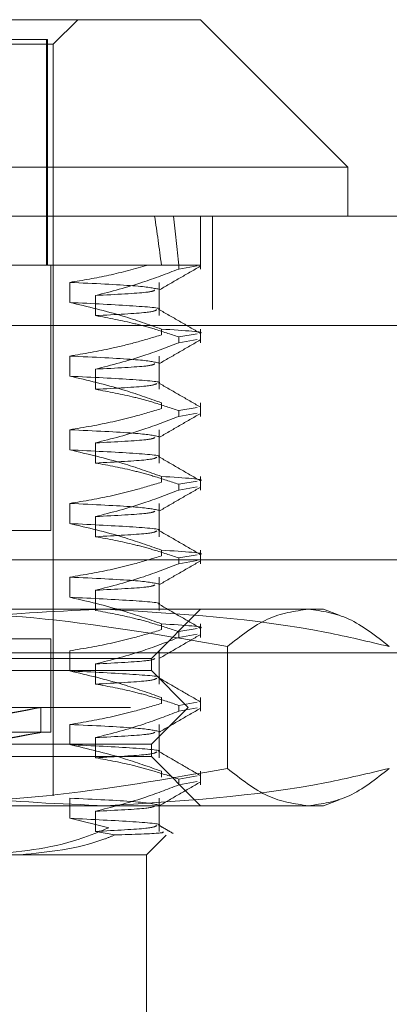
# Model space of a CAD drawing. Units: inches. Extents: x 0 to 23.4, y 0 to 16.5.
# Drawn here: x 5.6 to 5.6, y 2.9 to 3 of the extents above; entities that cross this region are included whole.
import ezdxf

# ---------------------------------------------------------------- set-up
doc = ezdxf.new("R2010")
doc.units = ezdxf.units.IN
doc.header["$MEASUREMENT"] = 0
doc.linetypes.add('HIDDEN', pattern=[0.075, 0.05, -0.025])

msp = doc.modelspace()

# ---------------------------------------------------------------- linework, layer by layer
at = {"color": 7, "linetype": 'Continuous', "lineweight": 15}
for p, q in [((5.464838, 2.990398), (5.573105, 2.990398)), ((5.587869, 2.975634), (5.573105, 2.990398)), ((5.587869, 2.975634), (5.450074, 2.975634)), ((5.587869, 2.970713), (5.587869, 2.975634)), ((3.395184, 2.970713), (7.642759, 2.970713)), ((3.395327, 2.95975), (7.642616, 2.95975))]:
    msp.add_line(p, q, dxfattribs=at)
at = {"color": 7, "linetype": 'HIDDEN', "lineweight": 0}
for p, q in [((5.558342, 2.987937), (5.560802, 2.990398)), ((5.479601, 2.987937), (5.558342, 2.987937)), ((5.557766, 2.988429), (5.480274, 2.988429)), ((5.557669, 2.965791), (5.557669, 2.988429)), ((5.557766, 2.965791), (5.557766, 2.988429)), ((5.558342, 2.912642), (5.558342, 2.987937)), ((5.573105, 2.965422), (5.573105, 2.970713)), ((5.574284, 2.961375), (5.574284, 2.970713)), ((5.57091, 2.965791), (5.541461, 2.965791)), ((5.558095, 2.939217), (5.558095, 2.965791)), ((5.57091, 2.965422), (5.57091, 2.965791)), ((5.57091, 2.965422), (5.57277, 2.965743)), ((5.56, 2.962069), (5.56, 2.964085)), ((5.568962, 2.960753), (5.568962, 2.964085)), ((5.56258, 2.962769), (5.56258, 2.960753)), ((3.395184, 2.961375), (7.642759, 2.961375)), ((7.642616, 2.95975), (3.395327, 2.95975)), ((5.569183, 2.959405), (5.569183, 2.958823)), ((5.573105, 2.95804), (5.573105, 2.959405)), ((5.572768, 2.958943), (5.57091, 2.958622)), ((5.57091, 2.95804), (5.57091, 2.958622)), ((5.57091, 2.95804), (5.572768, 2.958361)), ((5.56, 2.954687), (5.56, 2.956703)), ((5.568962, 2.953371), (5.568962, 2.956703)), ((5.56258, 2.955387), (5.56258, 2.953371)), ((5.569183, 2.952023), (5.569183, 2.951441)), ((5.572768, 2.951561), (5.57091, 2.95124)), ((5.57091, 2.950658), (5.57091, 2.95124)), ((5.573105, 2.950658), (5.573105, 2.952023)), ((5.57091, 2.950658), (5.572768, 2.950979)), ((5.56, 2.947305), (5.56, 2.949321)), ((5.568962, 2.945989), (5.568962, 2.949321)), ((5.56258, 2.948005), (5.56258, 2.945989)), ((5.569183, 2.944641), (5.569183, 2.944059)), ((5.573105, 2.943276), (5.573105, 2.944641)), ((5.572768, 2.944179), (5.57091, 2.943858)), ((5.57091, 2.943276), (5.57091, 2.943858)), ((5.57091, 2.943276), (5.572768, 2.943597)), ((5.56, 2.939923), (5.56, 2.941939)), ((5.568962, 2.938607), (5.568962, 2.941939)), ((5.56258, 2.940623), (5.56258, 2.938607)), ((5.558095, 2.939217), (5.479849, 2.939217)), ((5.569183, 2.937259), (5.569183, 2.936677)), ((5.572768, 2.936797), (5.57091, 2.936476)), ((5.57091, 2.935894), (5.57091, 2.936476)), ((5.573105, 2.935894), (5.573105, 2.937259)), ((7.613734, 2.936298), (3.427022, 2.936298)), ((5.57091, 2.935894), (5.572768, 2.936215)), ((5.56, 2.932541), (5.56, 2.934557)), ((5.568962, 2.931225), (5.568962, 2.934557)), ((5.56258, 2.933241), (5.56258, 2.931225)), ((5.539266, 2.931343), (5.583905, 2.931343)), ((5.568184, 2.926421), (5.573105, 2.931343)), ((5.583905, 2.931343), (5.585408, 2.931343)), ((5.587006, 2.930761), (5.585408, 2.931343)), ((5.569183, 2.929877), (5.569183, 2.929295)), ((5.572768, 2.929415), (5.57091, 2.929094)), ((5.573105, 2.928512), (5.573105, 2.929877)), ((5.57091, 2.928512), (5.57091, 2.929094)), ((5.57091, 2.928512), (5.572768, 2.928833)), ((5.558095, 2.92839), (5.479849, 2.92839)), ((5.558095, 2.91904), (5.558095, 2.92839)), ((5.57579, 2.915398), (5.57579, 2.927602)), ((7.613734, 2.92696), (3.427022, 2.92696)), ((5.56, 2.925159), (5.56, 2.927175)), ((5.568962, 2.923844), (5.568962, 2.927175)), ((5.485905, 2.926421), (5.568184, 2.926421)), ((5.56258, 2.92586), (5.56258, 2.923844)), ((5.568184, 2.925191), (5.568184, 2.926421)), ((3.440728, 2.925335), (7.600028, 2.925335)), ((5.469759, 2.925191), (5.568184, 2.925191)), ((5.571875, 2.9215), (5.568184, 2.925191)), ((5.569183, 2.922495), (5.569183, 2.921914)), ((5.572768, 2.922033), (5.57091, 2.921712)), ((5.57091, 2.92113), (5.57091, 2.921712)), ((5.573105, 2.92113), (5.573105, 2.922495)), ((5.466068, 2.9215), (5.571875, 2.9215)), ((5.557111, 2.919005), (5.557111, 2.921507)), ((5.568184, 2.917809), (5.571875, 2.9215)), ((5.57091, 2.92113), (5.572768, 2.921451)), ((5.56, 2.917777), (5.56, 2.919793)), ((5.568962, 2.916462), (5.568962, 2.919793)), ((5.558095, 2.91904), (5.479849, 2.91904)), ((5.469759, 2.917809), (5.568184, 2.917809)), ((5.56258, 2.918478), (5.56258, 2.916462)), ((5.568184, 2.916579), (5.568184, 2.917809)), ((5.568184, 2.916579), (5.485905, 2.916579)), ((5.573105, 2.911658), (5.568184, 2.916579)), ((5.569183, 2.915114), (5.569183, 2.914532)), ((5.572768, 2.914651), (5.57091, 2.91433)), ((5.573105, 2.913748), (5.573105, 2.915114)), ((5.57091, 2.913748), (5.57091, 2.91433)), ((5.57091, 2.913748), (5.572768, 2.914069)), ((5.583905, 2.911658), (5.539266, 2.911658)), ((5.56, 2.910395), (5.56, 2.912411)), ((5.568962, 2.90908), (5.568962, 2.912411)), ((5.585408, 2.911658), (5.583905, 2.911658)), ((5.585408, 2.911658), (5.587008, 2.91224)), ((5.56258, 2.911096), (5.56258, 2.90908)), ((5.563906, 2.909445), (5.56, 2.910395)), ((5.56258, 2.90908), (5.564513, 2.908729)), ((5.567692, 2.906736), (5.569664, 2.908709)), ((5.555056, 2.906736), (5.486236, 2.906736)), ((5.567692, 2.906736), (5.555056, 2.906736)), ((5.567692, 2.887051), (5.567692, 2.906736))]:
    msp.add_line(p, q, dxfattribs=at)
for centre, major_axis, ratio, start_param, end_param in [((5.518971, 2.640988), (0.03682, 0.36087), 0.109965, 5.843378, 5.875749), ((5.518971, 2.640988), (0.040498, 0.36087), 0.099544, 5.843329, 5.8757), ((5.518971, 2.914459), (0.03814, 0.007047), 0.0016, 4.843482, 7.740208), ((5.518971, 2.911957), (0.03814, 0.007047), 0.0016, 4.879678, 7.704012)]:
    msp.add_ellipse(centre, major_axis=major_axis, ratio=ratio, start_param=start_param, end_param=end_param, dxfattribs=at)
for points, knots in [([(5.56, 2.964085), (5.561308, 2.964299), (5.563928, 2.964729), (5.566514, 2.965437), (5.567809, 2.965791)], [0, 0, 0, 0, 0.499282, 1, 1, 1, 1]), ([(5.57091, 2.965422), (5.569709, 2.964957), (5.566958, 2.963893), (5.564157, 2.963174), (5.56258, 2.962769)], [0, 0, 0, 0, 0.436819, 1, 1, 1, 1]), ([(5.567809, 2.965791), (5.569022, 2.965791), (5.571686, 2.965791), (5.572571, 2.965791), (5.573053, 2.965791)], [0, 0, 0, 0, 0.45505, 1, 1, 1, 1]), ([(5.568919, 2.963299), (5.56961, 2.963699), (5.570992, 2.964497), (5.572374, 2.965296), (5.573065, 2.965695)], [0, 0, 0, 0, 0.4999887, 1, 1, 1, 1]), ([(5.568914, 2.9634), (5.568363, 2.963514), (5.567262, 2.963743), (5.562419, 2.963971), (5.56, 2.964085)], [0, 0, 0, 0, 0.500556, 1, 1, 1, 1]), ([(5.56258, 2.962769), (5.564628, 2.962876), (5.568084, 2.963056), (5.56839, 2.963232), (5.568515, 2.963304)], [0, 0, 0, 0, 0.5927143, 1, 1, 1, 1]), ([(5.568903, 2.961381), (5.568906, 2.961382), (5.569356, 2.961489), (5.566841, 2.961731), (5.562279, 2.961956), (5.56, 2.962069)], [0, 0, 0, 0, 0.004159, 0.502634, 1, 1, 1, 1]), ([(5.569183, 2.959405), (5.567902, 2.959859), (5.564871, 2.960931), (5.561783, 2.961652), (5.56, 2.962069)], [0, 0, 0, 0, 0.422793, 1, 1, 1, 1]), ([(5.56258, 2.960753), (5.564598, 2.96086), (5.568303, 2.961056), (5.568581, 2.961247), (5.568708, 2.961334)], [0, 0, 0, 0, 0.544935, 1, 1, 1, 1]), ([(5.573066, 2.958985), (5.572375, 2.959384), (5.570993, 2.960182), (5.569611, 2.960981), (5.56892, 2.96138)], [0, 0, 0, 0, 0.500012, 1, 1, 1, 1]), ([(5.56258, 2.960753), (5.563889, 2.96051), (5.565854, 2.960145), (5.568626, 2.959381), (5.57009, 2.958894), (5.57091, 2.958622)], [0, 0, 0, 0, 0.468023, 0.701942, 1, 1, 1, 1]), ([(5.569183, 2.959405), (5.571467, 2.959262), (5.573792, 2.959116), (5.573026, 2.958987), (5.573012, 2.958985)], [0, 0, 0, 0, 0.981972, 1, 1, 1, 1]), ([(5.56, 2.956703), (5.561403, 2.956938), (5.563647, 2.957315), (5.566703, 2.958079), (5.568356, 2.958575), (5.569183, 2.958823)], [0, 0, 0, 0, 0.454943, 0.727337, 1, 1, 1, 1]), ([(5.57091, 2.95804), (5.569746, 2.957589), (5.566996, 2.956523), (5.564195, 2.955803), (5.56258, 2.955387)], [0, 0, 0, 0, 0.423331, 1, 1, 1, 1]), ([(5.568919, 2.955918), (5.56961, 2.956317), (5.570992, 2.957115), (5.572374, 2.957914), (5.573065, 2.958313)], [0, 0, 0, 0, 0.499989, 1, 1, 1, 1]), ([(5.568914, 2.956018), (5.568363, 2.956133), (5.567262, 2.956362), (5.562419, 2.956589), (5.56, 2.956703)], [0, 0, 0, 0, 0.5005564, 1, 1, 1, 1]), ([(5.56258, 2.955387), (5.564628, 2.955494), (5.568084, 2.955674), (5.56839, 2.95585), (5.568515, 2.955922)], [0, 0, 0, 0, 0.592714, 1, 1, 1, 1]), ([(5.568903, 2.953999), (5.568906, 2.954), (5.569356, 2.954107), (5.566841, 2.954349), (5.562279, 2.954574), (5.56, 2.954687)], [0, 0, 0, 0, 0.004159, 0.502634, 1, 1, 1, 1]), ([(5.569183, 2.952023), (5.567902, 2.952477), (5.564871, 2.953549), (5.561783, 2.954271), (5.56, 2.954687)], [0, 0, 0, 0, 0.422793, 1, 1, 1, 1]), ([(5.56258, 2.953371), (5.564598, 2.953478), (5.568303, 2.953674), (5.568581, 2.953865), (5.568708, 2.953952)], [0, 0, 0, 0, 0.5449348, 1, 1, 1, 1]), ([(5.56258, 2.953371), (5.563889, 2.953128), (5.565854, 2.952764), (5.568626, 2.951999), (5.57009, 2.951512), (5.57091, 2.95124)], [0, 0, 0, 0, 0.468023, 0.701942, 1, 1, 1, 1]), ([(5.573066, 2.951603), (5.572375, 2.952002), (5.570993, 2.952801), (5.569611, 2.953599), (5.56892, 2.953998)], [0, 0, 0, 0, 0.500012, 1, 1, 1, 1]), ([(5.56, 2.949321), (5.561443, 2.949564), (5.563608, 2.949928), (5.566664, 2.950688), (5.568279, 2.951171), (5.569183, 2.951441)], [0, 0, 0, 0, 0.467931, 0.701808, 1, 1, 1, 1]), ([(5.57091, 2.950658), (5.569746, 2.950207), (5.566996, 2.949141), (5.564195, 2.948421), (5.56258, 2.948005)], [0, 0, 0, 0, 0.423331, 1, 1, 1, 1]), ([(5.568919, 2.948536), (5.56961, 2.948935), (5.570992, 2.949733), (5.572374, 2.950532), (5.573065, 2.950931)], [0, 0, 0, 0, 0.4999887, 1, 1, 1, 1]), ([(5.568914, 2.948636), (5.568363, 2.948751), (5.567262, 2.94898), (5.562419, 2.949207), (5.56, 2.949321)], [0, 0, 0, 0, 0.500556, 1, 1, 1, 1]), ([(5.56258, 2.948005), (5.564628, 2.948112), (5.568084, 2.948292), (5.56839, 2.948468), (5.568515, 2.94854)], [0, 0, 0, 0, 0.592714, 1, 1, 1, 1]), ([(5.568903, 2.946617), (5.568906, 2.946618), (5.569356, 2.946725), (5.566841, 2.946967), (5.562279, 2.947192), (5.56, 2.947305)], [0, 0, 0, 0, 0.004159, 0.502634, 1, 1, 1, 1]), ([(5.569183, 2.944641), (5.567902, 2.945095), (5.564871, 2.946168), (5.561783, 2.946889), (5.56, 2.947305)], [0, 0, 0, 0, 0.422793, 1, 1, 1, 1]), ([(5.56258, 2.945989), (5.564598, 2.946096), (5.568303, 2.946292), (5.568581, 2.946483), (5.568708, 2.946571)], [0, 0, 0, 0, 0.544935, 1, 1, 1, 1]), ([(5.573066, 2.944221), (5.572375, 2.94462), (5.570993, 2.945419), (5.569611, 2.946217), (5.56892, 2.946617)], [0, 0, 0, 0, 0.500012, 1, 1, 1, 1]), ([(5.56258, 2.945989), (5.563889, 2.945746), (5.565854, 2.945382), (5.568626, 2.944617), (5.57009, 2.94413), (5.57091, 2.943858)], [0, 0, 0, 0, 0.468023, 0.701942, 1, 1, 1, 1]), ([(5.569183, 2.944641), (5.571467, 2.944498), (5.573792, 2.944352), (5.573026, 2.944223), (5.573012, 2.944221)], [0, 0, 0, 0, 0.981972, 1, 1, 1, 1]), ([(5.56, 2.941939), (5.561443, 2.942182), (5.563608, 2.942546), (5.566664, 2.943306), (5.568279, 2.943789), (5.569183, 2.944059)], [0, 0, 0, 0, 0.467931, 0.701808, 1, 1, 1, 1]), ([(5.57091, 2.943276), (5.569746, 2.942825), (5.566996, 2.941759), (5.564195, 2.941039), (5.56258, 2.940623)], [0, 0, 0, 0, 0.423331, 1, 1, 1, 1]), ([(5.568919, 2.941154), (5.56961, 2.941553), (5.570992, 2.942352), (5.572374, 2.94315), (5.573065, 2.943549)], [0, 0, 0, 0, 0.499989, 1, 1, 1, 1]), ([(5.568914, 2.941254), (5.568363, 2.941369), (5.567262, 2.941598), (5.562419, 2.941825), (5.56, 2.941939)], [0, 0, 0, 0, 0.500556, 1, 1, 1, 1]), ([(5.56258, 2.940623), (5.564628, 2.94073), (5.568084, 2.94091), (5.56839, 2.941086), (5.568515, 2.941158)], [0, 0, 0, 0, 0.592714, 1, 1, 1, 1]), ([(5.568903, 2.939236), (5.568906, 2.939236), (5.569356, 2.939343), (5.566841, 2.939585), (5.562279, 2.939811), (5.56, 2.939923)], [0, 0, 0, 0, 0.004159, 0.502634, 1, 1, 1, 1]), ([(5.569183, 2.937259), (5.567902, 2.937713), (5.564871, 2.938786), (5.561783, 2.939507), (5.56, 2.939923)], [0, 0, 0, 0, 0.422793, 1, 1, 1, 1]), ([(5.56258, 2.938607), (5.564598, 2.938714), (5.568303, 2.93891), (5.568581, 2.939102), (5.568708, 2.939189)], [0, 0, 0, 0, 0.544935, 1, 1, 1, 1]), ([(5.56258, 2.938607), (5.563889, 2.938364), (5.565854, 2.938), (5.568626, 2.937235), (5.57009, 2.936749), (5.57091, 2.936476)], [0, 0, 0, 0, 0.468023, 0.701942, 1, 1, 1, 1]), ([(5.573066, 2.936839), (5.572375, 2.937238), (5.570993, 2.938037), (5.569611, 2.938835), (5.56892, 2.939235)], [0, 0, 0, 0, 0.5000121, 1, 1, 1, 1]), ([(5.56, 2.934557), (5.561443, 2.9348), (5.563608, 2.935164), (5.566664, 2.935924), (5.568279, 2.936407), (5.569183, 2.936677)], [0, 0, 0, 0, 0.4679313, 0.7018078, 1, 1, 1, 1]), ([(5.569183, 2.937259), (5.571467, 2.937116), (5.573792, 2.936971), (5.573026, 2.936842), (5.573012, 2.936839)], [0, 0, 0, 0, 0.9819719, 1, 1, 1, 1]), ([(5.57091, 2.935894), (5.569746, 2.935443), (5.566996, 2.934378), (5.564195, 2.933657), (5.56258, 2.933241)], [0, 0, 0, 0, 0.423331, 1, 1, 1, 1]), ([(5.568919, 2.933772), (5.56961, 2.934171), (5.570992, 2.93497), (5.572374, 2.935768), (5.573065, 2.936167)], [0, 0, 0, 0, 0.499989, 1, 1, 1, 1]), ([(5.568914, 2.933872), (5.568363, 2.933987), (5.567262, 2.934216), (5.562419, 2.934443), (5.56, 2.934557)], [0, 0, 0, 0, 0.500556, 1, 1, 1, 1]), ([(5.56258, 2.933241), (5.564628, 2.933348), (5.568084, 2.933528), (5.56839, 2.933705), (5.568515, 2.933776)], [0, 0, 0, 0, 0.592714, 1, 1, 1, 1]), ([(5.568903, 2.931854), (5.568906, 2.931855), (5.569356, 2.931962), (5.566841, 2.932204), (5.562279, 2.932429), (5.56, 2.932541)], [0, 0, 0, 0, 0.004159, 0.502634, 1, 1, 1, 1]), ([(5.569183, 2.929877), (5.567902, 2.930331), (5.564871, 2.931404), (5.561783, 2.932125), (5.56, 2.932541)], [0, 0, 0, 0, 0.422793, 1, 1, 1, 1]), ([(5.573066, 2.929457), (5.572375, 2.929856), (5.570993, 2.930655), (5.569611, 2.931453), (5.56892, 2.931853)], [0, 0, 0, 0, 0.500012, 1, 1, 1, 1]), ([(5.563611, 2.931343), (5.559074, 2.931161), (5.549962, 2.930797), (5.540521, 2.928894), (5.535611, 2.927701), (5.535201, 2.927602)], [0, 0, 0, 0, 0.476186, 0.956324, 1, 1, 1, 1]), ([(5.539266, 2.931343), (5.545366, 2.931158), (5.557622, 2.930787), (5.569716, 2.928667), (5.57579, 2.927602)], [0, 0, 0, 0, 0.497781, 1, 1, 1, 1]), ([(5.56258, 2.931225), (5.563889, 2.930982), (5.565854, 2.930618), (5.568626, 2.929853), (5.57009, 2.929367), (5.57091, 2.929094)], [0, 0, 0, 0, 0.468023, 0.701942, 1, 1, 1, 1]), ([(5.59202, 2.927602), (5.589923, 2.9281), (5.580542, 2.930329), (5.571011, 2.930899), (5.563611, 2.931343)], [0, 0, 0, 0, 0.223497, 1, 1, 1, 1]), ([(5.57579, 2.927602), (5.577128, 2.928659), (5.579815, 2.930781), (5.582538, 2.931155), (5.583905, 2.931343)], [0, 0, 0, 0, 0.498113, 1, 1, 1, 1]), ([(5.583905, 2.931343), (5.58526, 2.931158), (5.587983, 2.930787), (5.59067, 2.928667), (5.59202, 2.927602)], [0, 0, 0, 0, 0.497781, 1, 1, 1, 1]), ([(5.569183, 2.929877), (5.571467, 2.929734), (5.573792, 2.929589), (5.573026, 2.92946), (5.573012, 2.929457)], [0, 0, 0, 0, 0.981972, 1, 1, 1, 1]), ([(5.56, 2.927175), (5.561443, 2.927418), (5.563608, 2.927783), (5.566664, 2.928542), (5.568279, 2.929025), (5.569183, 2.929295)], [0, 0, 0, 0, 0.467931, 0.701808, 1, 1, 1, 1]), ([(5.57091, 2.928512), (5.569746, 2.928061), (5.566996, 2.926996), (5.564195, 2.926275), (5.56258, 2.92586)], [0, 0, 0, 0, 0.423331, 1, 1, 1, 1]), ([(5.568919, 2.92639), (5.56961, 2.926789), (5.570992, 2.927588), (5.572374, 2.928386), (5.573065, 2.928786)], [0, 0, 0, 0, 0.4999887, 1, 1, 1, 1]), ([(5.56258, 2.92586), (5.564628, 2.925966), (5.568084, 2.926147), (5.56839, 2.926323), (5.568515, 2.926394)], [0, 0, 0, 0, 0.592714, 1, 1, 1, 1]), ([(5.568903, 2.924472), (5.568906, 2.924473), (5.569356, 2.92458), (5.566841, 2.924822), (5.562279, 2.925047), (5.56, 2.925159)], [0, 0, 0, 0, 0.0041592, 0.5026337, 1, 1, 1, 1]), ([(5.569183, 2.922495), (5.567902, 2.922949), (5.564871, 2.924022), (5.561783, 2.924743), (5.56, 2.925159)], [0, 0, 0, 0, 0.422793, 1, 1, 1, 1]), ([(5.56258, 2.923844), (5.564598, 2.92395), (5.568303, 2.924146), (5.568581, 2.924338), (5.568708, 2.924425)], [0, 0, 0, 0, 0.544935, 1, 1, 1, 1]), ([(5.56258, 2.923844), (5.563889, 2.923601), (5.565854, 2.923236), (5.568626, 2.922471), (5.57009, 2.921985), (5.57091, 2.921712)], [0, 0, 0, 0, 0.468023, 0.701942, 1, 1, 1, 1]), ([(5.573066, 2.922075), (5.572375, 2.922474), (5.570993, 2.923273), (5.569611, 2.924072), (5.56892, 2.924471)], [0, 0, 0, 0, 0.500012, 1, 1, 1, 1]), ([(5.56, 2.919793), (5.561443, 2.920036), (5.563608, 2.920401), (5.566664, 2.921161), (5.568279, 2.921643), (5.569183, 2.921914)], [0, 0, 0, 0, 0.467931, 0.701808, 1, 1, 1, 1]), ([(5.57091, 2.92113), (5.569746, 2.920679), (5.566996, 2.919614), (5.564195, 2.918893), (5.56258, 2.918478)], [0, 0, 0, 0, 0.423331, 1, 1, 1, 1]), ([(5.568919, 2.919008), (5.56961, 2.919407), (5.570992, 2.920206), (5.572374, 2.921004), (5.573065, 2.921404)], [0, 0, 0, 0, 0.499989, 1, 1, 1, 1]), ([(5.568914, 2.919108), (5.568363, 2.919223), (5.567262, 2.919452), (5.562419, 2.91968), (5.56, 2.919793)], [0, 0, 0, 0, 0.500556, 1, 1, 1, 1]), ([(5.56258, 2.918478), (5.564628, 2.918584), (5.568084, 2.918765), (5.56839, 2.918941), (5.568515, 2.919012)], [0, 0, 0, 0, 0.592714, 1, 1, 1, 1]), ([(5.568903, 2.91709), (5.568906, 2.917091), (5.569356, 2.917198), (5.566841, 2.91744), (5.562279, 2.917665), (5.56, 2.917777)], [0, 0, 0, 0, 0.0041592, 0.5026337, 1, 1, 1, 1]), ([(5.569183, 2.915114), (5.567902, 2.915567), (5.564871, 2.91664), (5.561783, 2.917361), (5.56, 2.917777)], [0, 0, 0, 0, 0.422793, 1, 1, 1, 1]), ([(5.56258, 2.916462), (5.564598, 2.916568), (5.568303, 2.916764), (5.568581, 2.916956), (5.568708, 2.917043)], [0, 0, 0, 0, 0.544935, 1, 1, 1, 1]), ([(5.573066, 2.914693), (5.572375, 2.915092), (5.570993, 2.915891), (5.569611, 2.91669), (5.56892, 2.917089)], [0, 0, 0, 0, 0.500012, 1, 1, 1, 1]), ([(5.56258, 2.916462), (5.563889, 2.916219), (5.565854, 2.915854), (5.568626, 2.915089), (5.57009, 2.914603), (5.57091, 2.91433)], [0, 0, 0, 0, 0.468023, 0.701942, 1, 1, 1, 1]), ([(5.535201, 2.915398), (5.535611, 2.915299), (5.540487, 2.914115), (5.549927, 2.912209), (5.559039, 2.911842), (5.563611, 2.911658)], [0, 0, 0, 0, 0.043676, 0.520138, 1, 1, 1, 1]), ([(5.57579, 2.915398), (5.569766, 2.914341), (5.557673, 2.912219), (5.545417, 2.911845), (5.539266, 2.911658)], [0, 0, 0, 0, 0.498113, 1, 1, 1, 1]), ([(5.563611, 2.911658), (5.571011, 2.912101), (5.580542, 2.912672), (5.589923, 2.9149), (5.59202, 2.915398)], [0, 0, 0, 0, 0.776503, 1, 1, 1, 1]), ([(5.583905, 2.911658), (5.582549, 2.911842), (5.579826, 2.912213), (5.577139, 2.914334), (5.57579, 2.915398)], [0, 0, 0, 0, 0.497781, 1, 1, 1, 1]), ([(5.59202, 2.915398), (5.590681, 2.914341), (5.587994, 2.912219), (5.585271, 2.911845), (5.583905, 2.911658)], [0, 0, 0, 0, 0.498113, 1, 1, 1, 1]), ([(5.57091, 2.913748), (5.569746, 2.913297), (5.566996, 2.912232), (5.564195, 2.911511), (5.56258, 2.911096)], [0, 0, 0, 0, 0.423331, 1, 1, 1, 1]), ([(5.568919, 2.911626), (5.56961, 2.912025), (5.570992, 2.912824), (5.572374, 2.913623), (5.573065, 2.914022)], [0, 0, 0, 0, 0.499989, 1, 1, 1, 1]), ([(5.568914, 2.911727), (5.568363, 2.911841), (5.567262, 2.91207), (5.562419, 2.912298), (5.56, 2.912411)], [0, 0, 0, 0, 0.500556, 1, 1, 1, 1]), ([(5.56258, 2.911096), (5.564628, 2.911203), (5.568084, 2.911383), (5.56839, 2.911559), (5.568515, 2.911631)], [0, 0, 0, 0, 0.592714, 1, 1, 1, 1]), ([(5.568903, 2.909708), (5.568906, 2.909709), (5.569356, 2.909816), (5.566841, 2.910058), (5.562279, 2.910283), (5.56, 2.910395)], [0, 0, 0, 0, 0.0041856, 0.5026469, 1, 1, 1, 1]), ([(5.570369, 2.90887), (5.570127, 2.90901), (5.569644, 2.909289), (5.569161, 2.909568), (5.56892, 2.909707)], [0, 0, 0, 0, 0.500005, 1, 1, 1, 1]), ([(5.563906, 2.909445), (5.562919, 2.909039), (5.558962, 2.90741), (5.554817, 2.907025), (5.551707, 2.906736)], [0, 0, 0, 0, 0.249516, 1, 1, 1, 1]), ([(5.555056, 2.906736), (5.557877, 2.90702), (5.561074, 2.907342), (5.564151, 2.908583), (5.564513, 2.908729)], [0, 0, 0, 0, 0.882378, 1, 1, 1, 1]), ([(5.56258, 2.90908), (5.564598, 2.909187), (5.568303, 2.909382), (5.568581, 2.909574), (5.568708, 2.909661)], [0, 0, 0, 0, 0.544935, 1, 1, 1, 1]), ([(5.564513, 2.908729), (5.566377, 2.908791), (5.569577, 2.908899), (5.569393, 2.90901), (5.569316, 2.909057)], [0, 0, 0, 0, 0.582819, 1, 1, 1, 1]), ([(5.546647, 2.908318), (5.548915, 2.907636), (5.5517, 2.906799), (5.55453, 2.906746), (5.555056, 2.906736)], [0, 0, 0, 0, 0.81441, 1, 1, 1, 1])]:
    msp.add_open_spline(points, degree=3, knots=knots, dxfattribs=at)

doc.saveas('drawing.dxf')
